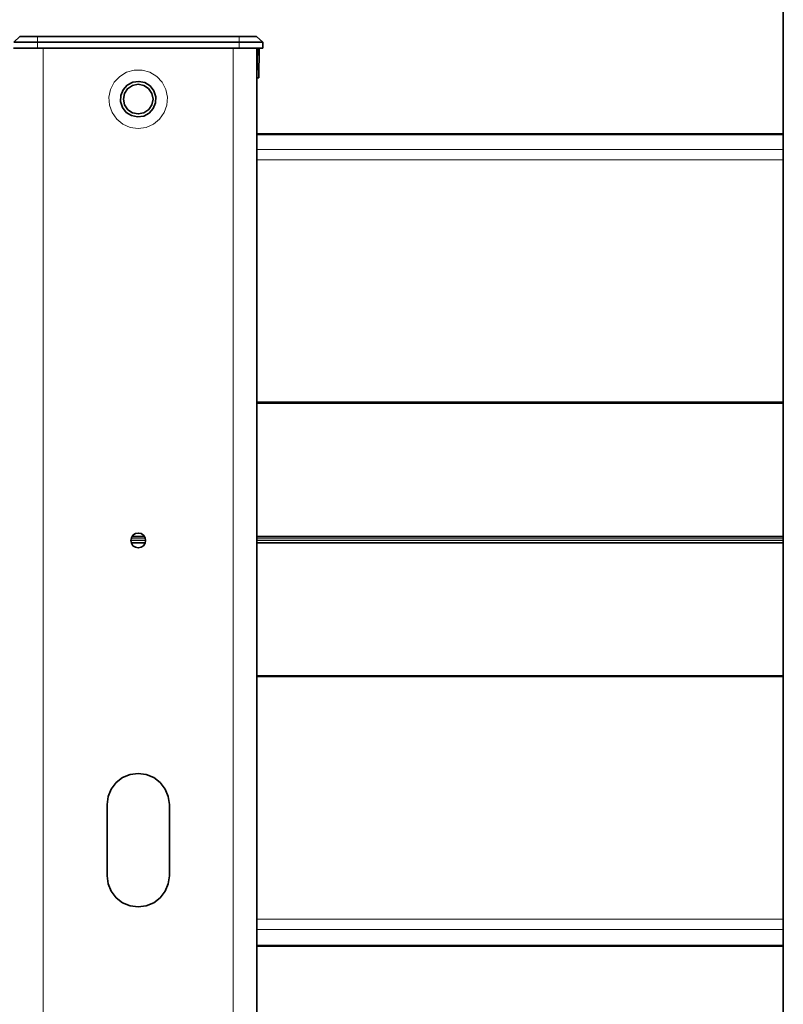
# Model space of a CAD drawing. Extents: x 7 to 562, y -598 to -165.
# Drawn here: x 215 to 239, y -353 to -321 of the extents above; entities that cross this region are included whole.
import ezdxf

# ---------------------------------------------------------------- set-up
doc = ezdxf.new("R2010")
doc.units = 0
doc.header["$MEASUREMENT"] = 0
doc.layers.add('Layer 1', color=7, linetype='Continuous', lineweight=0)

msp = doc.modelspace()

# ---------------------------------------------------------------- linework, layer by layer
at = {"layer": 'Layer 1', "color": 18, "lineweight": 35, "true_color": 0x010101}
for points in [[(239.302, -398.92), (239.302, -398.92), (239.302, -284.418), (239.302, -284.418)], [(214.981, -322.018), (214.981, -322.018), (214.786, -322.206), (214.786, -322.206)], [(215.538, -322.018), (215.538, -322.018), (221.963, -322.018), (221.963, -322.018)], [(222.716, -322.206), (222.716, -322.206), (222.52, -322.018), (222.52, -322.018)], [(221.963, -322.206), (221.963, -322.206), (215.538, -322.206), (215.538, -322.206)], [(222.716, -322.206), (222.716, -322.206), (222.719, -322.395), (222.719, -322.395)], [(215.727, -322.395), (215.727, -322.395), (221.775, -322.395), (221.775, -322.395)], [(222.53, -358.358), (222.53, -358.358), (222.53, -322.395), (222.53, -322.395)], [(222.606, -322.395), (222.606, -322.395), (222.59, -323.34), (222.59, -323.34)], [(222.53, -323.34), (222.53, -323.34), (222.542, -323.34), (222.542, -323.34)], [(239.302, -325.129), (239.302, -325.129), (222.53, -325.129), (222.53, -325.129)], [(222.53, -333.711), (222.53, -333.711), (239.302, -333.711), (239.302, -333.711)], [(239.302, -342.402), (239.302, -342.402), (222.53, -342.402), (222.53, -342.402)], [(217.759, -346.509), (217.759, -346.509), (217.759, -348.777), (217.759, -348.777)], [(219.743, -348.777), (219.743, -348.777), (219.743, -346.509), (219.743, -346.509)], [(222.53, -351.022), (222.53, -351.022), (239.302, -351.022), (239.302, -351.022)]]:
    msp.add_open_spline(points, degree=3, dxfattribs=at)
for points, knots in [([(214.981, -322.018), (214.981, -322.018), (214.992, -322.018), (214.992, -322.018), (214.992, -322.018), (215.024, -322.018), (215.024, -322.018), (215.024, -322.018), (215.075, -322.018), (215.075, -322.018), (215.075, -322.018), (215.144, -322.018), (215.144, -322.018), (215.144, -322.018), (215.229, -322.018), (215.229, -322.018), (215.229, -322.018), (215.325, -322.018), (215.325, -322.018), (215.325, -322.018), (215.43, -322.018), (215.43, -322.018), (215.43, -322.018), (215.538, -322.018), (215.538, -322.018)], [0, 0, 0, 0, 1, 1, 1, 2, 2, 2, 3, 3, 3, 4, 4, 4, 5, 5, 5, 6, 6, 6, 7, 7, 7, 8, 8, 8, 8]), ([(221.963, -322.018), (221.963, -322.018), (222.072, -322.018), (222.072, -322.018), (222.072, -322.018), (222.177, -322.018), (222.177, -322.018), (222.177, -322.018), (222.273, -322.018), (222.273, -322.018), (222.273, -322.018), (222.357, -322.018), (222.357, -322.018), (222.357, -322.018), (222.427, -322.018), (222.427, -322.018), (222.427, -322.018), (222.478, -322.018), (222.478, -322.018), (222.478, -322.018), (222.51, -322.018), (222.51, -322.018), (222.51, -322.018), (222.52, -322.018), (222.52, -322.018)], [0, 0, 0, 0, 1, 1, 1, 2, 2, 2, 3, 3, 3, 4, 4, 4, 5, 5, 5, 6, 6, 6, 7, 7, 7, 8, 8, 8, 8]), ([(215.538, -322.206), (215.538, -322.206), (215.391, -322.206), (215.391, -322.206), (215.391, -322.206), (215.25, -322.206), (215.25, -322.206), (215.25, -322.206), (215.12, -322.206), (215.12, -322.206), (215.12, -322.206), (215.006, -322.206), (215.006, -322.206), (215.006, -322.206), (214.913, -322.206), (214.913, -322.206), (214.913, -322.206), (214.843, -322.206), (214.843, -322.206), (214.843, -322.206), (214.8, -322.206), (214.8, -322.206), (214.8, -322.206), (214.786, -322.206), (214.786, -322.206)], [0, 0, 0, 0, 1, 1, 1, 2, 2, 2, 3, 3, 3, 4, 4, 4, 5, 5, 5, 6, 6, 6, 7, 7, 7, 8, 8, 8, 8]), ([(222.716, -322.206), (222.716, -322.206), (222.702, -322.206), (222.702, -322.206), (222.702, -322.206), (222.659, -322.206), (222.659, -322.206), (222.659, -322.206), (222.589, -322.206), (222.589, -322.206), (222.589, -322.206), (222.496, -322.206), (222.496, -322.206), (222.496, -322.206), (222.382, -322.206), (222.382, -322.206), (222.382, -322.206), (222.251, -322.206), (222.251, -322.206), (222.251, -322.206), (222.11, -322.206), (222.11, -322.206), (222.11, -322.206), (221.963, -322.206), (221.963, -322.206)], [0, 0, 0, 0, 1, 1, 1, 2, 2, 2, 3, 3, 3, 4, 4, 4, 5, 5, 5, 6, 6, 6, 7, 7, 7, 8, 8, 8, 8]), ([(214.782, -322.395), (214.782, -322.395), (214.797, -322.395), (214.797, -322.395), (214.797, -322.395), (214.84, -322.395), (214.84, -322.395), (214.84, -322.395), (214.91, -322.395), (214.91, -322.395), (214.91, -322.395), (215.004, -322.395), (215.004, -322.395), (215.004, -322.395), (215.02, -322.395), (215.02, -322.395)], [0, 0, 0, 0, 1, 1, 1, 2, 2, 2, 3, 3, 3, 4, 4, 4, 5, 5, 5, 5]), ([(215.02, -322.395), (215.02, -322.395), (215.029, -322.395), (215.029, -322.395), (215.029, -322.395), (215.099, -322.395), (215.099, -322.395), (215.099, -322.395), (215.193, -322.395), (215.193, -322.395), (215.193, -322.395), (215.307, -322.395), (215.307, -322.395), (215.307, -322.395), (215.438, -322.395), (215.438, -322.395), (215.438, -322.395), (215.58, -322.395), (215.58, -322.395), (215.58, -322.395), (215.727, -322.395), (215.727, -322.395)], [0, 0, 0, 0, 1, 1, 1, 2, 2, 2, 3, 3, 3, 4, 4, 4, 5, 5, 5, 6, 6, 6, 7, 7, 7, 7]), ([(222.482, -322.395), (222.482, -322.395), (222.473, -322.395), (222.473, -322.395), (222.473, -322.395), (222.403, -322.395), (222.403, -322.395), (222.403, -322.395), (222.309, -322.395), (222.309, -322.395), (222.309, -322.395), (222.194, -322.395), (222.194, -322.395), (222.194, -322.395), (222.064, -322.395), (222.064, -322.395), (222.064, -322.395), (221.922, -322.395), (221.922, -322.395), (221.922, -322.395), (221.775, -322.395), (221.775, -322.395)], [0, 0, 0, 0, 1, 1, 1, 2, 2, 2, 3, 3, 3, 4, 4, 4, 5, 5, 5, 6, 6, 6, 7, 7, 7, 7]), ([(222.482, -322.395), (222.482, -322.395), (222.498, -322.395), (222.498, -322.395), (222.498, -322.395), (222.592, -322.395), (222.592, -322.395), (222.592, -322.395), (222.662, -322.395), (222.662, -322.395), (222.662, -322.395), (222.705, -322.395), (222.705, -322.395), (222.705, -322.395), (222.719, -322.395), (222.719, -322.395)], [0, 0, 0, 0, 1, 1, 1, 2, 2, 2, 3, 3, 3, 4, 4, 4, 5, 5, 5, 5]), ([(218.964, -323.495), (218.964, -323.495), (219.131, -323.6), (219.131, -323.6), (219.131, -323.6), (219.252, -323.755), (219.252, -323.755), (219.252, -323.755), (219.312, -323.943), (219.312, -323.943), (219.312, -323.943), (219.305, -324.139), (219.305, -324.139), (219.305, -324.139), (219.231, -324.322), (219.231, -324.322), (219.231, -324.322), (219.099, -324.468), (219.099, -324.468), (219.099, -324.468), (218.925, -324.56), (218.925, -324.56), (218.925, -324.56), (218.73, -324.587), (218.73, -324.587), (218.73, -324.587), (218.538, -324.546), (218.538, -324.546), (218.538, -324.546), (218.371, -324.441), (218.371, -324.441), (218.371, -324.441), (218.25, -324.286), (218.25, -324.286), (218.25, -324.286), (218.189, -324.099), (218.189, -324.099), (218.189, -324.099), (218.197, -323.902), (218.197, -323.902), (218.197, -323.902), (218.271, -323.72), (218.271, -323.72), (218.271, -323.72), (218.403, -323.573), (218.403, -323.573), (218.403, -323.573), (218.577, -323.481), (218.577, -323.481), (218.577, -323.481), (218.772, -323.454), (218.772, -323.454), (218.772, -323.454), (218.964, -323.495), (218.964, -323.495)], [0, 0, 0, 0, 1, 1, 1, 2, 2, 2, 3, 3, 3, 4, 4, 4, 5, 5, 5, 6, 6, 6, 7, 7, 7, 8, 8, 8, 9, 9, 9, 10, 10, 10, 11, 11, 11, 12, 12, 12, 13, 13, 13, 14, 14, 14, 15, 15, 15, 16, 16, 16, 17, 17, 17, 18, 18, 18, 18]), ([(218.929, -323.583), (218.929, -323.583), (218.748, -323.548), (218.748, -323.548), (218.748, -323.548), (218.567, -323.586), (218.567, -323.586), (218.567, -323.586), (218.414, -323.689), (218.414, -323.689), (218.414, -323.689), (218.313, -323.843), (218.313, -323.843), (218.313, -323.843), (218.278, -324.024), (218.278, -324.024), (218.278, -324.024), (218.316, -324.205), (218.316, -324.205), (218.316, -324.205), (218.419, -324.357), (218.419, -324.357), (218.419, -324.357), (218.573, -324.458), (218.573, -324.458), (218.573, -324.458), (218.754, -324.493), (218.754, -324.493), (218.754, -324.493), (218.935, -324.456), (218.935, -324.456), (218.935, -324.456), (219.087, -324.352), (219.087, -324.352), (219.087, -324.352), (219.189, -324.198), (219.189, -324.198), (219.189, -324.198), (219.223, -324.017), (219.223, -324.017), (219.223, -324.017), (219.186, -323.837), (219.186, -323.837), (219.186, -323.837), (219.083, -323.684), (219.083, -323.684), (219.083, -323.684), (218.929, -323.583), (218.929, -323.583)], [0, 0, 0, 0, 1, 1, 1, 2, 2, 2, 3, 3, 3, 4, 4, 4, 5, 5, 5, 6, 6, 6, 7, 7, 7, 8, 8, 8, 9, 9, 9, 10, 10, 10, 11, 11, 11, 12, 12, 12, 13, 13, 13, 14, 14, 14, 15, 15, 15, 16, 16, 16, 16]), ([(222.59, -323.34), (222.59, -323.34), (222.589, -323.34), (222.589, -323.34), (222.589, -323.34), (222.586, -323.34), (222.586, -323.34), (222.586, -323.34), (222.582, -323.34), (222.582, -323.34), (222.582, -323.34), (222.576, -323.34), (222.576, -323.34), (222.576, -323.34), (222.569, -323.34), (222.569, -323.34), (222.569, -323.34), (222.56, -323.34), (222.56, -323.34), (222.56, -323.34), (222.551, -323.34), (222.551, -323.34), (222.551, -323.34), (222.542, -323.34), (222.542, -323.34)], [0, 0, 0, 0, 1, 1, 1, 2, 2, 2, 3, 3, 3, 4, 4, 4, 5, 5, 5, 6, 6, 6, 7, 7, 7, 8, 8, 8, 8]), ([(218.515, -338.09), (218.515, -338.09), (218.533, -338), (218.533, -338), (218.533, -338), (218.584, -337.923), (218.584, -337.923), (218.584, -337.923), (218.66, -337.872), (218.66, -337.872), (218.66, -337.872), (218.751, -337.854), (218.751, -337.854), (218.751, -337.854), (218.841, -337.872), (218.841, -337.872), (218.841, -337.872), (218.918, -337.923), (218.918, -337.923), (218.918, -337.923), (218.969, -338), (218.969, -338), (218.969, -338), (218.987, -338.09), (218.987, -338.09), (218.987, -338.09), (218.969, -338.18), (218.969, -338.18), (218.969, -338.18), (218.918, -338.257), (218.918, -338.257), (218.918, -338.257), (218.841, -338.308), (218.841, -338.308), (218.841, -338.308), (218.751, -338.326), (218.751, -338.326), (218.751, -338.326), (218.66, -338.308), (218.66, -338.308), (218.66, -338.308), (218.584, -338.257), (218.584, -338.257), (218.584, -338.257), (218.533, -338.18), (218.533, -338.18), (218.533, -338.18), (218.515, -338.09), (218.515, -338.09)], [0, 0, 0, 0, 1, 1, 1, 2, 2, 2, 3, 3, 3, 4, 4, 4, 5, 5, 5, 6, 6, 6, 7, 7, 7, 8, 8, 8, 9, 9, 9, 10, 10, 10, 11, 11, 11, 12, 12, 12, 13, 13, 13, 14, 14, 14, 15, 15, 15, 16, 16, 16, 16]), ([(219.743, -346.509), (219.743, -346.509), (219.709, -346.252), (219.709, -346.252), (219.709, -346.252), (219.61, -346.013), (219.61, -346.013), (219.61, -346.013), (219.452, -345.807), (219.452, -345.807), (219.452, -345.807), (219.247, -345.65), (219.247, -345.65), (219.247, -345.65), (219.008, -345.551), (219.008, -345.551), (219.008, -345.551), (218.751, -345.517), (218.751, -345.517), (218.751, -345.517), (218.494, -345.551), (218.494, -345.551), (218.494, -345.551), (218.255, -345.65), (218.255, -345.65), (218.255, -345.65), (218.049, -345.807), (218.049, -345.807), (218.049, -345.807), (217.892, -346.013), (217.892, -346.013), (217.892, -346.013), (217.793, -346.252), (217.793, -346.252), (217.793, -346.252), (217.759, -346.509), (217.759, -346.509)], [0, 0, 0, 0, 1, 1, 1, 2, 2, 2, 3, 3, 3, 4, 4, 4, 5, 5, 5, 6, 6, 6, 7, 7, 7, 8, 8, 8, 9, 9, 9, 10, 10, 10, 11, 11, 11, 12, 12, 12, 12]), ([(217.759, -348.777), (217.759, -348.777), (217.793, -349.033), (217.793, -349.033), (217.793, -349.033), (217.892, -349.273), (217.892, -349.273), (217.892, -349.273), (218.049, -349.478), (218.049, -349.478), (218.049, -349.478), (218.255, -349.636), (218.255, -349.636), (218.255, -349.636), (218.494, -349.735), (218.494, -349.735), (218.494, -349.735), (218.751, -349.769), (218.751, -349.769), (218.751, -349.769), (219.008, -349.735), (219.008, -349.735), (219.008, -349.735), (219.247, -349.636), (219.247, -349.636), (219.247, -349.636), (219.452, -349.478), (219.452, -349.478), (219.452, -349.478), (219.61, -349.273), (219.61, -349.273), (219.61, -349.273), (219.709, -349.033), (219.709, -349.033), (219.709, -349.033), (219.743, -348.777), (219.743, -348.777)], [0, 0, 0, 0, 1, 1, 1, 2, 2, 2, 3, 3, 3, 4, 4, 4, 5, 5, 5, 6, 6, 6, 7, 7, 7, 8, 8, 8, 9, 9, 9, 10, 10, 10, 11, 11, 11, 12, 12, 12, 12])]:
    msp.add_open_spline(points, degree=3, knots=knots, dxfattribs=at)
at = {"layer": 'Layer 1', "color": 8, "lineweight": 18, "true_color": 0x818181}
for points in [[(215.538, -322.017), (215.538, -322.017), (215.538, -322.206), (215.538, -322.206)], [(221.963, -322.206), (221.963, -322.206), (221.963, -322.017), (221.963, -322.017)], [(215.538, -322.206), (215.538, -322.206), (215.538, -322.395), (215.538, -322.395)], [(221.963, -322.206), (221.963, -322.206), (221.963, -322.395), (221.963, -322.395)], [(215.727, -358.357), (215.727, -358.357), (215.727, -322.395), (215.727, -322.395)], [(221.775, -358.357), (221.775, -358.357), (221.775, -322.395), (221.775, -322.395)], [(222.542, -323.34), (222.542, -323.34), (222.559, -322.395), (222.559, -322.395)], [(239.302, -325.153), (239.302, -325.153), (222.53, -325.153), (222.53, -325.153)], [(222.53, -325.629), (222.53, -325.629), (239.302, -325.629), (239.302, -325.629)], [(239.302, -325.953), (239.302, -325.953), (222.53, -325.953), (222.53, -325.953)], [(222.53, -333.672), (222.53, -333.672), (239.302, -333.672), (239.302, -333.672)], [(239.302, -333.71), (239.302, -333.71), (222.53, -333.71), (222.53, -333.71)], [(218.52, -338.042), (218.52, -338.042), (218.982, -338.042), (218.982, -338.042)], [(218.962, -337.984), (218.962, -337.984), (218.54, -337.984), (218.54, -337.984)], [(218.555, -337.957), (218.555, -337.957), (218.946, -337.957), (218.946, -337.957)], [(222.53, -337.957), (222.53, -337.957), (239.302, -337.957), (239.302, -337.957)], [(239.302, -337.984), (239.302, -337.984), (222.53, -337.984), (222.53, -337.984)], [(222.53, -338.042), (222.53, -338.042), (239.302, -338.042), (239.302, -338.042)], [(218.987, -338.095), (218.987, -338.095), (218.515, -338.095), (218.515, -338.095)], [(218.523, -338.151), (218.523, -338.151), (218.979, -338.151), (218.979, -338.151)], [(218.97, -338.177), (218.97, -338.177), (218.531, -338.177), (218.531, -338.177)], [(239.302, -338.095), (239.302, -338.095), (222.53, -338.095), (222.53, -338.095)], [(222.53, -338.151), (222.53, -338.151), (239.302, -338.151), (239.302, -338.151)], [(239.302, -338.177), (239.302, -338.177), (222.53, -338.177), (222.53, -338.177)], [(222.53, -342.439), (222.53, -342.439), (239.302, -342.439), (239.302, -342.439)], [(239.302, -350.158), (239.302, -350.158), (222.53, -350.158), (222.53, -350.158)], [(222.53, -350.489), (222.53, -350.489), (239.302, -350.489), (239.302, -350.489)], [(239.302, -350.995), (239.302, -350.995), (222.53, -350.995), (222.53, -350.995)]]:
    msp.add_open_spline(points, degree=3, dxfattribs=at)
msp.add_open_spline([(218.751, -324.954), (218.751, -324.954), (219.003, -324.919), (219.003, -324.919), (219.003, -324.919), (219.236, -324.818), (219.236, -324.818), (219.236, -324.818), (219.433, -324.658), (219.433, -324.658), (219.433, -324.658), (219.58, -324.45), (219.58, -324.45), (219.58, -324.45), (219.665, -324.21), (219.665, -324.21), (219.665, -324.21), (219.682, -323.957), (219.682, -323.957), (219.682, -323.957), (219.631, -323.708), (219.631, -323.708), (219.631, -323.708), (219.514, -323.482), (219.514, -323.482), (219.514, -323.482), (219.34, -323.296), (219.34, -323.296), (219.34, -323.296), (219.123, -323.164), (219.123, -323.164), (219.123, -323.164), (218.878, -323.095), (218.878, -323.095), (218.878, -323.095), (218.624, -323.095), (218.624, -323.095), (218.624, -323.095), (218.379, -323.164), (218.379, -323.164), (218.379, -323.164), (218.162, -323.296), (218.162, -323.296), (218.162, -323.296), (217.988, -323.482), (217.988, -323.482), (217.988, -323.482), (217.871, -323.708), (217.871, -323.708), (217.871, -323.708), (217.819, -323.957), (217.819, -323.957), (217.819, -323.957), (217.837, -324.21), (217.837, -324.21), (217.837, -324.21), (217.922, -324.45), (217.922, -324.45), (217.922, -324.45), (218.069, -324.658), (218.069, -324.658), (218.069, -324.658), (218.266, -324.818), (218.266, -324.818), (218.266, -324.818), (218.499, -324.919), (218.499, -324.919), (218.499, -324.919), (218.751, -324.954), (218.751, -324.954)], degree=3, knots=[0, 0, 0, 0, 1, 1, 1, 2, 2, 2, 3, 3, 3, 4, 4, 4, 5, 5, 5, 6, 6, 6, 7, 7, 7, 8, 8, 8, 9, 9, 9, 10, 10, 10, 11, 11, 11, 12, 12, 12, 13, 13, 13, 14, 14, 14, 15, 15, 15, 16, 16, 16, 17, 17, 17, 18, 18, 18, 19, 19, 19, 20, 20, 20, 21, 21, 21, 22, 22, 22, 23, 23, 23, 23], dxfattribs=at)

doc.saveas('drawing.dxf')
